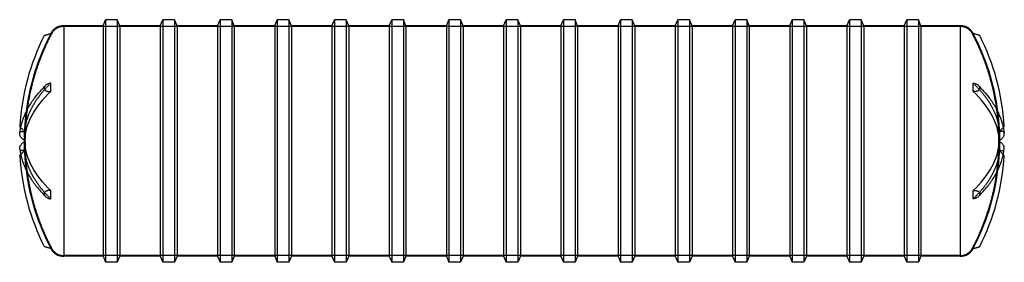
# Model space of a CAD drawing. Units: inches. Extents: x 783 to 1402, y 19 to 171.
import ezdxf

# ---------------------------------------------------------------- set-up
doc = ezdxf.new("R2010")
doc.units = ezdxf.units.IN
doc.header["$MEASUREMENT"] = 0
doc.linetypes.add('HIDDEN', pattern=[0.375, 0.25, -0.125])

msp = doc.modelspace()

# ---------------------------------------------------------------- linework, layer by layer
at = {"color": 0, "linetype": 'Continuous'}
for p, q in [((810.41, 167.34), (810.41, 167.33)), ((835.14, 167.34), (810.41, 167.34)), ((810.41, 167.33), (810.41, 22.33)), ((835.14, 167.34), (836.74, 171.09)), ((835.14, 167.34), (835.14, 22.34)), ((836.74, 171.09), (836.74, 18.59)), ((844.07, 171.09), (836.74, 171.09)), ((844.07, 171.09), (844.07, 18.59)), ((845.67, 167.34), (844.07, 171.09)), ((845.67, 167.34), (845.67, 22.34)), ((871.14, 167.34), (845.67, 167.34)), ((871.14, 167.34), (872.74, 171.09)), ((871.14, 167.34), (871.14, 22.34)), ((872.74, 171.09), (872.74, 18.59)), ((880.07, 171.09), (872.74, 171.09)), ((880.07, 171.09), (880.07, 18.59)), ((881.67, 167.34), (880.07, 171.09)), ((881.67, 167.34), (881.67, 22.34)), ((907.14, 167.34), (881.67, 167.34)), ((907.14, 167.34), (908.74, 171.09)), ((907.14, 167.34), (907.14, 22.34)), ((908.74, 171.09), (908.74, 18.59)), ((916.07, 171.09), (908.74, 171.09)), ((916.07, 171.09), (916.07, 18.59)), ((917.67, 167.34), (916.07, 171.09)), ((917.67, 167.34), (917.67, 22.34)), ((943.14, 167.34), (917.67, 167.34)), ((943.14, 167.34), (944.74, 171.09)), ((943.14, 167.34), (943.14, 22.34)), ((944.74, 171.09), (944.74, 18.59)), ((952.07, 171.09), (944.74, 171.09)), ((952.07, 171.09), (952.07, 18.59)), ((953.67, 167.34), (952.07, 171.09)), ((953.67, 167.34), (953.67, 22.34)), ((979.14, 167.34), (953.67, 167.34)), ((979.14, 167.34), (980.74, 171.09)), ((979.14, 167.34), (979.14, 22.34)), ((980.74, 171.09), (980.74, 18.59)), ((988.07, 171.09), (980.74, 171.09)), ((988.07, 171.09), (988.07, 18.59)), ((989.67, 167.34), (988.07, 171.09)), ((989.67, 167.34), (989.67, 22.34)), ((1015.14, 167.34), (989.67, 167.34)), ((1015.14, 167.34), (1016.74, 171.09)), ((1015.14, 167.34), (1015.14, 22.34)), ((1016.74, 171.09), (1016.74, 18.59)), ((1024.07, 171.09), (1016.74, 171.09)), ((1024.07, 171.09), (1024.07, 18.59)), ((1025.67, 167.34), (1024.07, 171.09)), ((1025.67, 167.34), (1025.67, 22.34)), ((1051.14, 167.34), (1025.67, 167.34)), ((1051.14, 167.34), (1052.74, 171.09)), ((1051.14, 167.34), (1051.14, 22.34)), ((1052.74, 171.09), (1052.74, 18.59)), ((1060.07, 171.09), (1052.74, 171.09)), ((1060.07, 171.09), (1060.07, 18.59)), ((1061.67, 167.34), (1060.07, 171.09)), ((1061.67, 167.34), (1061.67, 22.34)), ((1087.14, 167.34), (1061.67, 167.34)), ((1087.14, 167.34), (1088.74, 171.09)), ((1087.14, 167.34), (1087.14, 22.34)), ((1088.74, 171.09), (1088.74, 18.59)), ((1096.07, 171.09), (1088.74, 171.09)), ((1096.07, 171.09), (1096.07, 18.59)), ((1097.67, 167.34), (1096.07, 171.09)), ((1097.67, 167.34), (1097.67, 22.34)), ((1123.14, 167.34), (1097.67, 167.34)), ((1123.14, 167.34), (1124.74, 171.09)), ((1123.14, 167.34), (1123.14, 22.34)), ((1124.74, 171.09), (1124.74, 18.59)), ((1132.07, 171.09), (1124.74, 171.09)), ((1132.07, 171.09), (1132.07, 18.59)), ((1133.67, 167.34), (1132.07, 171.09)), ((1133.67, 167.34), (1133.67, 22.34)), ((1159.14, 167.34), (1133.67, 167.34)), ((1159.14, 167.34), (1160.74, 171.09)), ((1159.14, 167.34), (1159.14, 22.34)), ((1160.74, 171.09), (1160.74, 18.59)), ((1168.07, 171.09), (1160.74, 171.09)), ((1168.07, 171.09), (1168.07, 18.59)), ((1169.67, 167.34), (1168.07, 171.09)), ((1169.67, 167.34), (1169.67, 22.34)), ((1195.14, 167.34), (1169.67, 167.34)), ((1195.14, 167.34), (1196.74, 171.09)), ((1195.14, 167.34), (1195.14, 22.34)), ((1196.74, 171.09), (1196.74, 18.59)), ((1204.07, 171.09), (1196.74, 171.09)), ((1204.07, 171.09), (1204.07, 18.59)), ((1205.67, 167.34), (1204.07, 171.09)), ((1205.67, 167.34), (1205.67, 22.34)), ((1231.14, 167.34), (1205.67, 167.34)), ((1231.14, 167.34), (1232.74, 171.09)), ((1231.14, 167.34), (1231.14, 22.34)), ((1232.74, 171.09), (1232.74, 18.59)), ((1240.07, 171.09), (1232.74, 171.09)), ((1240.07, 171.09), (1240.07, 18.59)), ((1241.67, 167.34), (1240.07, 171.09)), ((1241.67, 167.34), (1241.67, 22.34)), ((1267.14, 167.34), (1241.67, 167.34)), ((1267.14, 167.34), (1268.74, 171.09)), ((1267.14, 167.34), (1267.14, 22.34)), ((1268.74, 171.09), (1268.74, 18.59)), ((1276.07, 171.09), (1268.74, 171.09)), ((1276.07, 171.09), (1276.07, 18.59)), ((1277.67, 167.34), (1276.07, 171.09)), ((1277.67, 167.34), (1277.67, 22.34)), ((1303.14, 167.34), (1277.67, 167.34)), ((1303.14, 167.34), (1304.74, 171.09)), ((1303.14, 167.34), (1303.14, 22.34)), ((1304.74, 171.09), (1304.74, 18.59)), ((1312.07, 171.09), (1304.74, 171.09)), ((1312.07, 171.09), (1312.07, 18.59)), ((1313.67, 167.34), (1312.07, 171.09)), ((1313.67, 167.34), (1313.67, 22.34)), ((1339.14, 167.34), (1313.67, 167.34)), ((1339.14, 167.34), (1340.74, 171.09)), ((1339.14, 167.34), (1339.14, 22.34)), ((1340.74, 171.09), (1340.74, 18.59)), ((1348.07, 171.09), (1340.74, 171.09)), ((1348.07, 171.09), (1348.07, 18.59)), ((1349.67, 167.34), (1348.07, 171.09)), ((1349.67, 167.34), (1349.67, 22.34)), ((1374.41, 167.34), (1349.67, 167.34)), ((1374.41, 167.34), (1374.41, 167.33)), ((1374.41, 167.33), (1374.41, 22.33)), ((835.14, 22.34), (810.41, 22.34)), ((835.14, 22.34), (836.74, 18.59)), ((844.07, 18.59), (836.74, 18.59)), ((845.67, 22.34), (844.07, 18.59)), ((871.14, 22.34), (845.67, 22.34)), ((871.14, 22.34), (872.74, 18.59)), ((880.07, 18.59), (872.74, 18.59)), ((881.67, 22.34), (880.07, 18.59)), ((907.14, 22.34), (881.67, 22.34)), ((907.14, 22.34), (908.74, 18.59)), ((916.07, 18.59), (908.74, 18.59)), ((917.67, 22.34), (916.07, 18.59)), ((943.14, 22.34), (917.67, 22.34)), ((943.14, 22.34), (944.74, 18.59)), ((952.07, 18.59), (944.74, 18.59)), ((953.67, 22.34), (952.07, 18.59)), ((979.14, 22.34), (953.67, 22.34)), ((979.14, 22.34), (980.74, 18.59)), ((988.07, 18.59), (980.74, 18.59)), ((989.67, 22.34), (988.07, 18.59)), ((1015.14, 22.34), (989.67, 22.34)), ((1015.14, 22.34), (1016.74, 18.59)), ((1024.07, 18.59), (1016.74, 18.59)), ((1025.67, 22.34), (1024.07, 18.59)), ((1051.14, 22.34), (1025.67, 22.34)), ((1051.14, 22.34), (1052.74, 18.59)), ((1060.07, 18.59), (1052.74, 18.59)), ((1061.67, 22.34), (1060.07, 18.59)), ((1087.14, 22.34), (1061.67, 22.34)), ((1087.14, 22.34), (1088.74, 18.59)), ((1096.07, 18.59), (1088.74, 18.59)), ((1097.67, 22.34), (1096.07, 18.59)), ((1123.14, 22.34), (1097.67, 22.34)), ((1123.14, 22.34), (1124.74, 18.59)), ((1132.07, 18.59), (1124.74, 18.59)), ((1133.67, 22.34), (1132.07, 18.59)), ((1159.14, 22.34), (1133.67, 22.34)), ((1159.14, 22.34), (1160.74, 18.59)), ((1168.07, 18.59), (1160.74, 18.59)), ((1169.67, 22.34), (1168.07, 18.59)), ((1195.14, 22.34), (1169.67, 22.34)), ((1195.14, 22.34), (1196.74, 18.59)), ((1204.07, 18.59), (1196.74, 18.59)), ((1205.67, 22.34), (1204.07, 18.59)), ((1231.14, 22.34), (1205.67, 22.34)), ((1231.14, 22.34), (1232.74, 18.59)), ((1240.07, 18.59), (1232.74, 18.59)), ((1241.67, 22.34), (1240.07, 18.59)), ((1267.14, 22.34), (1241.67, 22.34)), ((1267.14, 22.34), (1268.74, 18.59)), ((1276.07, 18.59), (1268.74, 18.59)), ((1277.67, 22.34), (1276.07, 18.59)), ((1303.14, 22.34), (1277.67, 22.34)), ((1303.14, 22.34), (1304.74, 18.59)), ((1312.07, 18.59), (1304.74, 18.59)), ((1313.67, 22.34), (1312.07, 18.59)), ((1339.14, 22.34), (1313.67, 22.34)), ((1339.14, 22.34), (1340.74, 18.59)), ((1348.07, 18.59), (1340.74, 18.59)), ((1349.67, 22.34), (1348.07, 18.59)), ((1374.41, 22.34), (1349.67, 22.34))]:
    msp.add_line(p, q, dxfattribs=at)
at = {"color": 252, "linetype": 'HIDDEN'}
for p, q in [((1374.41, 166.84), (810.41, 166.84)), ((1374.41, 22.84), (810.41, 22.84))]:
    msp.add_line(p, q, dxfattribs=at)
at = {"color": 0, "linetype": 'Continuous'}
for centre, radius, start, end in [((810.41, 158.19), 9.14, 90, 152.08993), ((1374.41, 158.19), 9.14, 27.91007, 90), ((930.02, 94.83), 147.63, 153.29031, 176.41987), ((930.02, 94.83), 144.47, 152.1132, 172.75636), ((1254.79, 94.83), 144.47, 7.24364, 27.8868), ((1254.79, 94.83), 147.63, 3.58013, 26.70969), ((930.02, 94.83), 144.5, 179.81395, 180.18605), ((1254.79, 94.83), 144.5, 359.81395, 0.18605), ((930.02, 94.83), 147.63, 183.58013, 206.70969), ((1254.79, 94.83), 147.63, 333.29031, 356.41987), ((930.02, 94.83), 144.47, 187.24364, 207.8868), ((1254.79, 94.83), 144.47, 332.1132, 352.75636), ((810.41, 31.47), 9.14, 207.91007, 270), ((1374.41, 31.47), 9.14, 270, 332.08993)]:
    msp.add_arc(centre, radius, start, end, dxfattribs=at)
at = {"color": 252, "linetype": 'HIDDEN'}
for centre, radius, start, end in [((930.02, 94.83), 144, 152.08993, 207.91007), ((810.41, 158.19), 8.64, 90, 152.08993), ((1374.41, 158.19), 8.64, 27.91007, 90), ((1254.79, 94.83), 144, 332.08993, 27.91007), ((930.02, 94.83), 144.47, 172.75636, 177.63257), ((1254.79, 94.83), 144.47, 2.36743, 7.24364), ((930.02, 94.83), 144.5, 177.62025, 179.81395), ((1254.79, 94.83), 144.5, 0.18605, 2.37975), ((930.02, 94.83), 144.5, 180.18605, 182.37975), ((1254.79, 94.83), 144.5, 357.62025, 359.81395), ((930.02, 94.83), 144.47, 182.36743, 187.24364), ((1254.79, 94.83), 144.47, 352.75636, 357.63257), ((810.41, 31.47), 8.64, 207.91007, 270), ((1374.41, 31.47), 8.64, 270, 332.08993)]:
    msp.add_arc(centre, radius, start, end, dxfattribs=at)
for centre, major_axis, ratio, start_param, end_param in [((930.02, 97.43), (-144.47, 0), 0.5, -0.486717, -0.041319), ((854.84, 60.24), (42.71, -92.82), 0.586417, -2.265398, -2.206748), ((854.84, 129.43), (-42.71, -92.82), 0.586417, -0.934845, -0.876194), ((930.02, 92.24), (-144.47, 0), 0.5, 0.041319, 0.486717)]:
    msp.add_ellipse(centre, major_axis=major_axis, ratio=ratio, start_param=start_param, end_param=end_param, dxfattribs=at)
at = {"color": 252, "linetype": 'HIDDEN', "extrusion": (-6.77581e-15, -4.86623e-17, -1)}
msp.add_ellipse((1254.79, 97.43), major_axis=(144.47, 0), ratio=0.5, start_param=-0.486717, end_param=-0.041319, dxfattribs=at)
at = {"color": 0, "linetype": 'Continuous', "extrusion": (-6.76909e-15, -3.09929e-17, -1)}
msp.add_ellipse((930.02, 92.24), major_axis=(-144.47, 0), ratio=0.5, start_param=0.041319, end_param=0.486717, dxfattribs=at)
at = {"color": 0, "linetype": 'Continuous'}
for centre, start_param, end_param in [((1254.79, 92.24), 0.041319, 0.486717), ((1254.79, 97.43), -0.486717, -0.041319)]:
    msp.add_ellipse(centre, major_axis=(144.47, 0), ratio=0.5, start_param=start_param, end_param=end_param, dxfattribs=at)
at = {"color": 252, "linetype": 'HIDDEN', "extrusion": (-6.78396e-15, 5.13498e-18, -1)}
msp.add_ellipse((1329.98, 60.24), major_axis=(-42.71, -92.82), ratio=0.586417, start_param=-2.265398, end_param=-2.206748, dxfattribs=at)
at = {"color": 0, "linetype": 'Continuous', "extrusion": (-6.77581e-15, -4.86623e-17, -1)}
msp.add_ellipse((930.02, 97.43), major_axis=(-144.47, 0), ratio=0.5, start_param=-0.486717, end_param=-0.041319, dxfattribs=at)
at = {"color": 252, "linetype": 'HIDDEN', "extrusion": (-6.77838e-15, 5.13498e-18, -1)}
msp.add_ellipse((1329.98, 129.43), major_axis=(42.71, -92.82), ratio=0.586417, start_param=-0.934845, end_param=-0.876194, dxfattribs=at)
at = {"color": 252, "linetype": 'HIDDEN', "extrusion": (-6.76909e-15, -3.09929e-17, -1)}
msp.add_ellipse((1254.79, 92.24), major_axis=(144.47, 0), ratio=0.5, start_param=0.041319, end_param=0.486717, dxfattribs=at)
at = {"color": 0, "linetype": 'Continuous'}
for points, knots in [([(798.15, 161.19), (798.15, 161.19), (798.17, 161.19), (798.25, 161.22), (798.31, 161.24), (798.47, 161.28), (798.58, 161.32), (798.84, 161.4), (798.99, 161.44), (799.32, 161.54), (799.53, 161.61), (799.98, 161.75), (800.21, 161.82), (800.69, 161.97), (800.99, 162.06), (801.58, 162.24), (801.89, 162.33), (802.23, 162.44), (802.3, 162.46), (802.37, 162.48)], [21.600656, 21.600656, 21.600656, 21.600656, 22.098296, 22.098296, 22.595936, 22.595936, 23.188053, 23.188053, 23.78017, 23.78017, 24.507743, 24.507743, 25.235317, 25.235317, 26.102496, 26.102496, 26.969675, 26.969675, 27.186276, 27.186276, 27.186276, 27.186276]), ([(1386.66, 161.19), (1386.66, 161.19), (1386.65, 161.19), (1386.56, 161.22), (1386.5, 161.24), (1386.35, 161.28), (1386.23, 161.32), (1385.97, 161.4), (1385.82, 161.44), (1385.5, 161.54), (1385.29, 161.61), (1384.84, 161.75), (1384.6, 161.82), (1384.12, 161.97), (1383.83, 162.06), (1383.23, 162.24), (1382.93, 162.33), (1382.58, 162.44), (1382.51, 162.46), (1382.44, 162.48)], [21.600656, 21.600656, 21.600656, 21.600656, 22.098296, 22.098296, 22.595936, 22.595936, 23.188053, 23.188053, 23.78017, 23.78017, 24.507743, 24.507743, 25.235317, 25.235317, 26.102496, 26.102496, 26.969675, 26.969675, 27.186276, 27.186276, 27.186276, 27.186276]), ([(802.37, 131.25), (802.3, 131.24), (802.23, 131.23), (801.89, 131.18), (801.58, 131.12), (800.99, 130.94), (800.69, 130.83), (800.21, 130.6), (799.98, 130.48), (799.53, 130.19), (799.32, 130.03), (798.99, 129.74), (798.84, 129.59), (798.58, 129.26), (798.47, 129.09), (798.31, 128.78), (798.25, 128.63), (798.17, 128.31), (798.15, 128.15), (798.15, 128.01), (798.15, 127.86), (798.17, 127.71), (798.25, 127.42), (798.31, 127.28), (798.47, 127.03), (798.58, 126.89), (798.84, 126.64), (798.99, 126.53), (799.32, 126.34), (799.53, 126.25), (799.98, 126.1), (800.21, 126.05), (800.69, 125.97), (800.99, 125.95), (801.58, 125.96), (801.89, 125.98), (802.23, 126.04), (802.3, 126.05), (802.37, 126.06)], [16.015035, 16.015035, 16.015035, 16.015035, 16.231637, 16.231637, 17.098816, 17.098816, 17.965995, 17.965995, 18.693568, 18.693568, 19.421141, 19.421141, 20.013258, 20.013258, 20.605375, 20.605375, 21.103015, 21.103015, 21.600656, 21.600656, 21.600656, 22.098296, 22.098296, 22.595936, 22.595936, 23.188053, 23.188053, 23.78017, 23.78017, 24.507743, 24.507743, 25.235317, 25.235317, 26.102496, 26.102496, 26.969675, 26.969675, 27.186276, 27.186276, 27.186276, 27.186276]), ([(1382.44, 131.25), (1382.51, 131.24), (1382.58, 131.23), (1382.93, 131.18), (1383.23, 131.12), (1383.83, 130.94), (1384.12, 130.83), (1384.6, 130.6), (1384.84, 130.48), (1385.29, 130.19), (1385.5, 130.03), (1385.82, 129.74), (1385.97, 129.59), (1386.23, 129.26), (1386.35, 129.09), (1386.5, 128.78), (1386.56, 128.63), (1386.65, 128.31), (1386.66, 128.15), (1386.66, 128.01), (1386.66, 127.86), (1386.65, 127.71), (1386.56, 127.42), (1386.5, 127.28), (1386.35, 127.03), (1386.23, 126.89), (1385.97, 126.64), (1385.82, 126.53), (1385.5, 126.34), (1385.29, 126.25), (1384.84, 126.1), (1384.6, 126.05), (1384.12, 125.97), (1383.83, 125.95), (1383.23, 125.96), (1382.93, 125.98), (1382.58, 126.04), (1382.51, 126.05), (1382.44, 126.06)], [16.015035, 16.015035, 16.015035, 16.015035, 16.231637, 16.231637, 17.098816, 17.098816, 17.965995, 17.965995, 18.693568, 18.693568, 19.421141, 19.421141, 20.013258, 20.013258, 20.605375, 20.605375, 21.103015, 21.103015, 21.600656, 21.600656, 21.600656, 22.098296, 22.098296, 22.595936, 22.595936, 23.188053, 23.188053, 23.78017, 23.78017, 24.507743, 24.507743, 25.235317, 25.235317, 26.102496, 26.102496, 26.969675, 26.969675, 27.186276, 27.186276, 27.186276, 27.186276]), ([(782.7, 99.71), (782.97, 101.83), (783.41, 103.95), (784.62, 108.14), (785.4, 110.21), (787.27, 114.3), (788.38, 116.32), (790.89, 120.29), (792.31, 122.23), (795.43, 126.05), (797.15, 127.92), (799, 129.74)], [3.2039651, 3.2039651, 3.2039651, 3.2039651, 3.285562, 3.285562, 3.367159, 3.367159, 3.4487559, 3.4487559, 3.5303529, 3.5303529, 3.6119498, 3.6119498, 3.6119498, 3.6119498]), ([(1385.82, 129.74), (1387.67, 127.92), (1389.38, 126.05), (1392.51, 122.23), (1393.92, 120.29), (1396.44, 116.32), (1397.54, 114.3), (1399.42, 110.21), (1400.2, 108.14), (1401.41, 103.95), (1401.85, 101.83), (1402.11, 99.71)], [5.8128281, 5.8128281, 5.8128281, 5.8128281, 5.8944251, 5.8944251, 5.976022, 5.976022, 6.057619, 6.057619, 6.139216, 6.139216, 6.2208129, 6.2208129, 6.2208129, 6.2208129]), ([(783.33, 103.35), (783.24, 103.44), (783.16, 103.54), (782.99, 103.72), (782.91, 103.81), (782.8, 103.92), (782.76, 103.97), (782.7, 104.04), (782.69, 104.05), (782.69, 104.05)], [19.531611, 19.531611, 19.531611, 19.531611, 20.013258, 20.013258, 20.605375, 20.605375, 21.103015, 21.103015, 21.600656, 21.600656, 21.600656, 21.600656]), ([(785.68, 95.22), (785.63, 95.25), (785.58, 95.27), (785.33, 95.41), (785.12, 95.54), (784.7, 95.86), (784.49, 96.04), (784.15, 96.37), (783.98, 96.55), (783.66, 96.94), (783.51, 97.15), (783.28, 97.51), (783.18, 97.7), (782.99, 98.09), (782.91, 98.29), (782.8, 98.63), (782.76, 98.8), (782.7, 99.13), (782.69, 99.3), (782.69, 99.44), (782.69, 99.53), (782.69, 99.62), (782.7, 99.71)], [16.0156, 16.0156, 16.0156, 16.0156, 16.231637, 16.231637, 17.098816, 17.098816, 17.965995, 17.965995, 18.693568, 18.693568, 19.421141, 19.421141, 20.013258, 20.013258, 20.605375, 20.605375, 21.103015, 21.103015, 21.600656, 21.600656, 21.600656, 21.910533, 21.910533, 21.910533, 21.910533]), ([(1399.14, 95.22), (1399.19, 95.25), (1399.24, 95.27), (1399.48, 95.41), (1399.7, 95.54), (1400.12, 95.86), (1400.33, 96.04), (1400.67, 96.37), (1400.84, 96.55), (1401.15, 96.94), (1401.3, 97.15), (1401.53, 97.51), (1401.64, 97.7), (1401.82, 98.09), (1401.9, 98.29), (1402.01, 98.63), (1402.06, 98.8), (1402.12, 99.13), (1402.13, 99.3), (1402.13, 99.44), (1402.13, 99.53), (1402.12, 99.62), (1402.11, 99.71)], [16.0156, 16.0156, 16.0156, 16.0156, 16.231637, 16.231637, 17.098816, 17.098816, 17.965995, 17.965995, 18.693568, 18.693568, 19.421141, 19.421141, 20.013258, 20.013258, 20.605375, 20.605375, 21.103015, 21.103015, 21.600656, 21.600656, 21.600656, 21.910533, 21.910533, 21.910533, 21.910533]), ([(1401.49, 103.35), (1401.57, 103.44), (1401.66, 103.54), (1401.82, 103.72), (1401.9, 103.81), (1402.01, 103.92), (1402.06, 103.97), (1402.12, 104.04), (1402.13, 104.05), (1402.13, 104.05)], [19.531611, 19.531611, 19.531611, 19.531611, 20.013258, 20.013258, 20.605375, 20.605375, 21.103015, 21.103015, 21.600656, 21.600656, 21.600656, 21.600656]), ([(782.7, 89.95), (782.69, 90.04), (782.69, 90.13), (782.69, 90.22), (782.69, 90.37), (782.7, 90.53), (782.76, 90.87), (782.8, 91.04), (782.91, 91.38), (782.99, 91.58), (783.18, 91.96), (783.28, 92.15), (783.51, 92.52), (783.66, 92.73), (783.98, 93.12), (784.15, 93.3), (784.49, 93.63), (784.7, 93.81), (785.12, 94.12), (785.33, 94.26), (785.58, 94.39), (785.63, 94.42), (785.68, 94.44)], [21.290778, 21.290778, 21.290778, 21.290778, 21.600656, 21.600656, 21.600656, 22.098296, 22.098296, 22.595936, 22.595936, 23.188053, 23.188053, 23.78017, 23.78017, 24.507743, 24.507743, 25.235317, 25.235317, 26.102496, 26.102496, 26.969675, 26.969675, 27.185711, 27.185711, 27.185711, 27.185711]), ([(1402.11, 89.95), (1402.12, 90.04), (1402.13, 90.13), (1402.13, 90.22), (1402.13, 90.37), (1402.12, 90.53), (1402.06, 90.87), (1402.01, 91.04), (1401.9, 91.38), (1401.82, 91.58), (1401.64, 91.96), (1401.53, 92.15), (1401.3, 92.52), (1401.15, 92.73), (1400.84, 93.12), (1400.67, 93.3), (1400.33, 93.63), (1400.12, 93.81), (1399.7, 94.12), (1399.48, 94.26), (1399.24, 94.39), (1399.19, 94.42), (1399.14, 94.44)], [21.290778, 21.290778, 21.290778, 21.290778, 21.600656, 21.600656, 21.600656, 22.098296, 22.098296, 22.595936, 22.595936, 23.188053, 23.188053, 23.78017, 23.78017, 24.507743, 24.507743, 25.235317, 25.235317, 26.102496, 26.102496, 26.969675, 26.969675, 27.185711, 27.185711, 27.185711, 27.185711]), ([(782.7, 89.95), (782.97, 87.83), (783.41, 85.72), (784.62, 81.53), (785.4, 79.45), (787.27, 75.36), (788.38, 73.34), (790.89, 69.38), (792.31, 67.43), (795.43, 63.61), (797.15, 61.74), (799, 59.92)], [3.2039651, 3.2039651, 3.2039651, 3.2039651, 3.285562, 3.285562, 3.367159, 3.367159, 3.4487559, 3.4487559, 3.5303529, 3.5303529, 3.6119498, 3.6119498, 3.6119498, 3.6119498]), ([(1385.82, 59.92), (1387.67, 61.74), (1389.38, 63.61), (1392.51, 67.43), (1393.92, 69.38), (1396.44, 73.34), (1397.54, 75.36), (1399.42, 79.45), (1400.2, 81.53), (1401.41, 85.72), (1401.85, 87.83), (1402.11, 89.95)], [5.8128281, 5.8128281, 5.8128281, 5.8128281, 5.8944251, 5.8944251, 5.976022, 5.976022, 6.057619, 6.057619, 6.139216, 6.139216, 6.2208129, 6.2208129, 6.2208129, 6.2208129]), ([(782.69, 85.61), (782.69, 85.61), (782.7, 85.63), (782.76, 85.69), (782.8, 85.74), (782.91, 85.86), (782.99, 85.95), (783.16, 86.13), (783.24, 86.22), (783.33, 86.31)], [21.600656, 21.600656, 21.600656, 21.600656, 22.098296, 22.098296, 22.595936, 22.595936, 23.188053, 23.188053, 23.6697, 23.6697, 23.6697, 23.6697]), ([(1402.13, 85.61), (1402.13, 85.61), (1402.12, 85.63), (1402.06, 85.69), (1402.01, 85.74), (1401.9, 85.86), (1401.82, 85.95), (1401.66, 86.13), (1401.57, 86.22), (1401.49, 86.31)], [21.600656, 21.600656, 21.600656, 21.600656, 22.098296, 22.098296, 22.595936, 22.595936, 23.188053, 23.188053, 23.6697, 23.6697, 23.6697, 23.6697]), ([(802.37, 63.6), (802.3, 63.61), (802.23, 63.63), (801.89, 63.68), (801.58, 63.71), (800.99, 63.71), (800.69, 63.69), (800.21, 63.62), (799.98, 63.57), (799.53, 63.42), (799.32, 63.32), (798.99, 63.13), (798.84, 63.02), (798.58, 62.78), (798.47, 62.64), (798.31, 62.38), (798.25, 62.24), (798.17, 61.95), (798.15, 61.8), (798.15, 61.66), (798.15, 61.51), (798.17, 61.35), (798.25, 61.04), (798.31, 60.88), (798.47, 60.57), (798.58, 60.4), (798.84, 60.07), (798.99, 59.92), (799.32, 59.63), (799.53, 59.47), (799.98, 59.18), (800.21, 59.06), (800.69, 58.84), (800.99, 58.73), (801.58, 58.55), (801.89, 58.48), (802.23, 58.43), (802.3, 58.42), (802.37, 58.41)], [16.015035, 16.015035, 16.015035, 16.015035, 16.231637, 16.231637, 17.098816, 17.098816, 17.965995, 17.965995, 18.693568, 18.693568, 19.421141, 19.421141, 20.013258, 20.013258, 20.605375, 20.605375, 21.103015, 21.103015, 21.600656, 21.600656, 21.600656, 22.098296, 22.098296, 22.595936, 22.595936, 23.188053, 23.188053, 23.78017, 23.78017, 24.507743, 24.507743, 25.235317, 25.235317, 26.102496, 26.102496, 26.969675, 26.969675, 27.186276, 27.186276, 27.186276, 27.186276]), ([(1382.44, 63.6), (1382.51, 63.61), (1382.58, 63.63), (1382.93, 63.68), (1383.23, 63.71), (1383.83, 63.71), (1384.12, 63.69), (1384.6, 63.62), (1384.84, 63.57), (1385.29, 63.42), (1385.5, 63.32), (1385.82, 63.13), (1385.97, 63.02), (1386.23, 62.78), (1386.35, 62.64), (1386.5, 62.38), (1386.56, 62.24), (1386.65, 61.95), (1386.66, 61.8), (1386.66, 61.66), (1386.66, 61.51), (1386.65, 61.35), (1386.56, 61.04), (1386.5, 60.88), (1386.35, 60.57), (1386.23, 60.4), (1385.97, 60.07), (1385.82, 59.92), (1385.5, 59.63), (1385.29, 59.47), (1384.84, 59.18), (1384.6, 59.06), (1384.12, 58.84), (1383.83, 58.73), (1383.23, 58.55), (1382.93, 58.48), (1382.58, 58.43), (1382.51, 58.42), (1382.44, 58.41)], [16.015035, 16.015035, 16.015035, 16.015035, 16.231637, 16.231637, 17.098816, 17.098816, 17.965995, 17.965995, 18.693568, 18.693568, 19.421141, 19.421141, 20.013258, 20.013258, 20.605375, 20.605375, 21.103015, 21.103015, 21.600656, 21.600656, 21.600656, 22.098296, 22.098296, 22.595936, 22.595936, 23.188053, 23.188053, 23.78017, 23.78017, 24.507743, 24.507743, 25.235317, 25.235317, 26.102496, 26.102496, 26.969675, 26.969675, 27.186276, 27.186276, 27.186276, 27.186276]), ([(802.37, 27.18), (802.3, 27.2), (802.23, 27.22), (801.89, 27.33), (801.58, 27.42), (800.99, 27.61), (800.69, 27.7), (800.21, 27.85), (799.98, 27.92), (799.53, 28.05), (799.32, 28.12), (798.99, 28.22), (798.84, 28.27), (798.58, 28.35), (798.47, 28.38), (798.31, 28.43), (798.25, 28.45), (798.17, 28.47), (798.15, 28.48), (798.15, 28.48)], [16.015035, 16.015035, 16.015035, 16.015035, 16.231637, 16.231637, 17.098816, 17.098816, 17.965995, 17.965995, 18.693568, 18.693568, 19.421141, 19.421141, 20.013258, 20.013258, 20.605375, 20.605375, 21.103015, 21.103015, 21.600656, 21.600656, 21.600656, 21.600656]), ([(1382.44, 27.18), (1382.51, 27.2), (1382.58, 27.22), (1382.93, 27.33), (1383.23, 27.42), (1383.83, 27.61), (1384.12, 27.7), (1384.6, 27.85), (1384.84, 27.92), (1385.29, 28.05), (1385.5, 28.12), (1385.82, 28.22), (1385.97, 28.27), (1386.23, 28.35), (1386.35, 28.38), (1386.5, 28.43), (1386.56, 28.45), (1386.65, 28.47), (1386.66, 28.48), (1386.66, 28.48)], [16.015035, 16.015035, 16.015035, 16.015035, 16.231637, 16.231637, 17.098816, 17.098816, 17.965995, 17.965995, 18.693568, 18.693568, 19.421141, 19.421141, 20.013258, 20.013258, 20.605375, 20.605375, 21.103015, 21.103015, 21.600656, 21.600656, 21.600656, 21.600656])]:
    msp.add_open_spline(points, degree=3, knots=knots, dxfattribs=at)
for points in [[(802.33, 162.4), (802.34, 162.43), (802.36, 162.46), (802.37, 162.48)], [(1382.48, 162.4), (1382.47, 162.43), (1382.46, 162.46), (1382.44, 162.48)], [(802.33, 128.65), (802.33, 129.49), (802.34, 130.36), (802.37, 131.25)], [(1382.48, 128.65), (1382.48, 129.49), (1382.47, 130.36), (1382.44, 131.25)], [(802.37, 126.06), (802.34, 126.95), (802.33, 127.81), (802.33, 128.65)], [(802.33, 126.02), (802.34, 126.04), (802.36, 126.05), (802.37, 126.06)], [(1382.44, 126.06), (1382.47, 126.95), (1382.48, 127.81), (1382.48, 128.65)], [(1382.48, 126.02), (1382.47, 126.04), (1382.46, 126.05), (1382.44, 126.06)], [(802.37, 63.6), (802.36, 63.61), (802.34, 63.63), (802.33, 63.64)], [(802.33, 61.01), (802.33, 61.85), (802.34, 62.72), (802.37, 63.6)], [(1382.44, 63.6), (1382.46, 63.61), (1382.47, 63.63), (1382.48, 63.64)], [(1382.48, 61.01), (1382.48, 61.85), (1382.47, 62.72), (1382.44, 63.6)], [(802.37, 58.41), (802.34, 59.3), (802.33, 60.18), (802.33, 61.01)], [(1382.44, 58.41), (1382.47, 59.3), (1382.48, 60.18), (1382.48, 61.01)], [(802.37, 27.18), (802.36, 27.21), (802.34, 27.23), (802.33, 27.26)], [(1382.44, 27.18), (1382.46, 27.21), (1382.47, 27.23), (1382.48, 27.26)]]:
    msp.add_open_spline(points, degree=3, dxfattribs=at)
at = {"color": 252, "linetype": 'HIDDEN'}
for points in [[(802.37, 131.25), (802.36, 131.24), (802.34, 131.23), (802.33, 131.21)], [(1382.44, 131.25), (1382.46, 131.24), (1382.47, 131.23), (1382.48, 131.21)], [(802.33, 58.45), (802.34, 58.44), (802.36, 58.43), (802.37, 58.41)], [(1382.48, 58.45), (1382.47, 58.44), (1382.46, 58.43), (1382.44, 58.41)]]:
    msp.add_open_spline(points, degree=3, dxfattribs=at)
for points, knots in [([(782.7, 99.71), (782.71, 99.77), (782.72, 99.82), (782.76, 100.01), (782.8, 100.13), (782.91, 100.35), (782.99, 100.46), (783.18, 100.65), (783.28, 100.72), (783.51, 100.84), (783.66, 100.88), (783.98, 100.93), (784.15, 100.93), (784.49, 100.89), (784.7, 100.84), (785.12, 100.7), (785.33, 100.6), (785.58, 100.47), (785.63, 100.44), (785.68, 100.41)], [21.910533, 21.910533, 21.910533, 21.910533, 22.098296, 22.098296, 22.595936, 22.595936, 23.188053, 23.188053, 23.78017, 23.78017, 24.507743, 24.507743, 25.235317, 25.235317, 26.102496, 26.102496, 26.969675, 26.969675, 27.185711, 27.185711, 27.185711, 27.185711]), ([(785.68, 100.8), (785.63, 100.85), (785.58, 100.91), (785.33, 101.17), (785.12, 101.41), (784.7, 101.87), (784.49, 102.09), (784.15, 102.46), (783.98, 102.64), (783.66, 102.99), (783.51, 103.15), (783.37, 103.31), (783.35, 103.33), (783.33, 103.35)], [16.0156, 16.0156, 16.0156, 16.0156, 16.231637, 16.231637, 17.098816, 17.098816, 17.965995, 17.965995, 18.693568, 18.693568, 19.421141, 19.421141, 19.531611, 19.531611, 19.531611, 19.531611]), ([(1399.14, 100.8), (1399.19, 100.85), (1399.24, 100.91), (1399.48, 101.17), (1399.7, 101.41), (1400.12, 101.87), (1400.33, 102.09), (1400.67, 102.46), (1400.84, 102.64), (1401.15, 102.99), (1401.3, 103.15), (1401.45, 103.31), (1401.47, 103.33), (1401.49, 103.35)], [16.0156, 16.0156, 16.0156, 16.0156, 16.231637, 16.231637, 17.098816, 17.098816, 17.965995, 17.965995, 18.693568, 18.693568, 19.421141, 19.421141, 19.531611, 19.531611, 19.531611, 19.531611]), ([(1402.11, 99.71), (1402.11, 99.77), (1402.1, 99.82), (1402.06, 100.01), (1402.01, 100.13), (1401.9, 100.35), (1401.82, 100.46), (1401.64, 100.65), (1401.53, 100.72), (1401.3, 100.84), (1401.15, 100.88), (1400.84, 100.93), (1400.67, 100.93), (1400.33, 100.89), (1400.12, 100.84), (1399.7, 100.7), (1399.48, 100.6), (1399.24, 100.47), (1399.19, 100.44), (1399.14, 100.41)], [21.910533, 21.910533, 21.910533, 21.910533, 22.098296, 22.098296, 22.595936, 22.595936, 23.188053, 23.188053, 23.78017, 23.78017, 24.507743, 24.507743, 25.235317, 25.235317, 26.102496, 26.102496, 26.969675, 26.969675, 27.185711, 27.185711, 27.185711, 27.185711]), ([(785.68, 89.25), (785.63, 89.22), (785.58, 89.2), (785.33, 89.06), (785.12, 88.97), (784.7, 88.82), (784.49, 88.77), (784.15, 88.74), (783.98, 88.74), (783.66, 88.78), (783.51, 88.83), (783.28, 88.94), (783.18, 89.01), (782.99, 89.2), (782.91, 89.31), (782.8, 89.54), (782.76, 89.66), (782.72, 89.85), (782.71, 89.9), (782.7, 89.95)], [16.0156, 16.0156, 16.0156, 16.0156, 16.231637, 16.231637, 17.098816, 17.098816, 17.965995, 17.965995, 18.693568, 18.693568, 19.421141, 19.421141, 20.013258, 20.013258, 20.605375, 20.605375, 21.103015, 21.103015, 21.290778, 21.290778, 21.290778, 21.290778]), ([(783.33, 86.31), (783.35, 86.33), (783.37, 86.35), (783.51, 86.51), (783.66, 86.68), (783.98, 87.02), (784.15, 87.2), (784.49, 87.57), (784.7, 87.8), (785.12, 88.26), (785.33, 88.49), (785.58, 88.76), (785.63, 88.81), (785.68, 88.86)], [23.6697, 23.6697, 23.6697, 23.6697, 23.78017, 23.78017, 24.507743, 24.507743, 25.235317, 25.235317, 26.102496, 26.102496, 26.969675, 26.969675, 27.185711, 27.185711, 27.185711, 27.185711]), ([(1399.14, 89.25), (1399.19, 89.22), (1399.24, 89.2), (1399.48, 89.06), (1399.7, 88.97), (1400.12, 88.82), (1400.33, 88.77), (1400.67, 88.74), (1400.84, 88.74), (1401.15, 88.78), (1401.3, 88.83), (1401.53, 88.94), (1401.64, 89.01), (1401.82, 89.2), (1401.9, 89.31), (1402.01, 89.54), (1402.06, 89.66), (1402.1, 89.85), (1402.11, 89.9), (1402.11, 89.95)], [16.0156, 16.0156, 16.0156, 16.0156, 16.231637, 16.231637, 17.098816, 17.098816, 17.965995, 17.965995, 18.693568, 18.693568, 19.421141, 19.421141, 20.013258, 20.013258, 20.605375, 20.605375, 21.103015, 21.103015, 21.290778, 21.290778, 21.290778, 21.290778]), ([(1401.49, 86.31), (1401.47, 86.33), (1401.45, 86.35), (1401.3, 86.51), (1401.15, 86.68), (1400.84, 87.02), (1400.67, 87.2), (1400.33, 87.57), (1400.12, 87.8), (1399.7, 88.26), (1399.48, 88.49), (1399.24, 88.76), (1399.19, 88.81), (1399.14, 88.86)], [23.6697, 23.6697, 23.6697, 23.6697, 23.78017, 23.78017, 24.507743, 24.507743, 25.235317, 25.235317, 26.102496, 26.102496, 26.969675, 26.969675, 27.185711, 27.185711, 27.185711, 27.185711])]:
    msp.add_open_spline(points, degree=3, knots=knots, dxfattribs=at)

doc.saveas('drawing.dxf')
